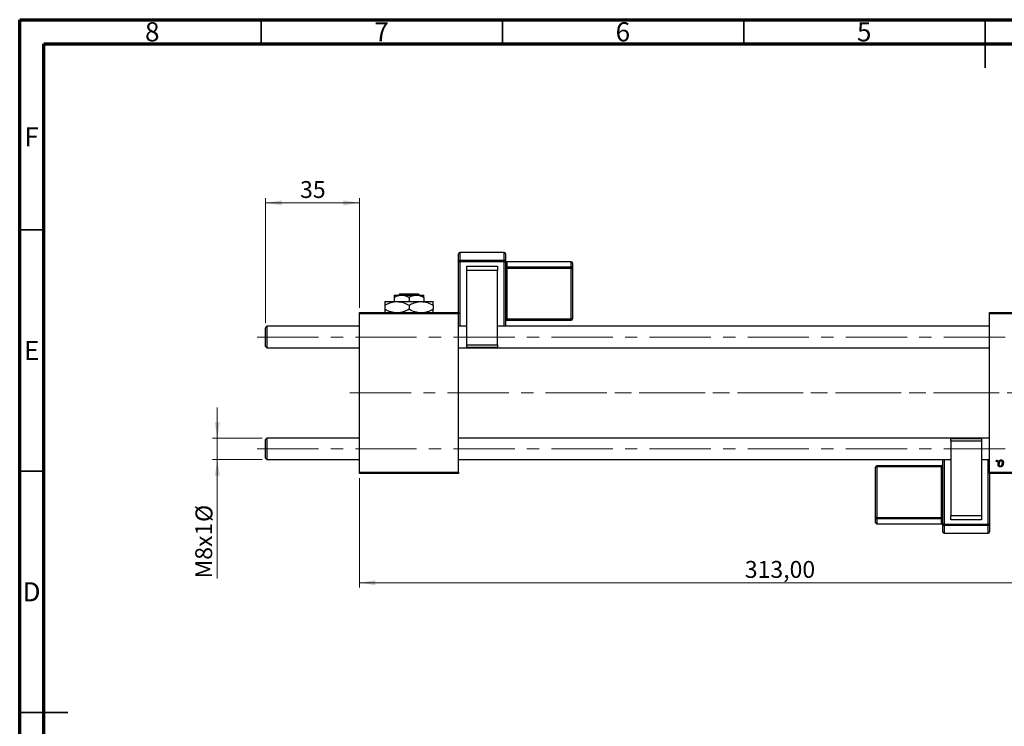
# Model space of a CAD drawing. Units: millimetres. Extents: x 15 to 415, y 5 to 292.
# Drawn here: x 15 to 219, y 146 to 292 of the extents above; entities that cross this region are included whole.
import ezdxf

# ---------------------------------------------------------------- set-up
doc = ezdxf.new("R2010")
doc.units = ezdxf.units.MM
doc.linetypes.add('CENTERX2', pattern=[20.32, 12.7, -2.54, 2.54, -2.54])
doc.styles.add('SLDTEXTSTYLE0', font='TXT', dxfattribs={"width": 0.75})
doc.dimstyles.new('SLDDIMSTYLE0', dxfattribs={"dimtxt": 3.5, "dimasz": 3.302, "dimexe": 0, "dimexo": 0.0625, "dimgap": 0.875, "dimtad": 1, "dimlfac": 1.8, "dimrnd": 1e-09, "dimzin": 12, "dimdsep": 46, "dimtxsty": 'SLDTEXTSTYLE0', "dimsah": 1, "dimcen": 0.09, "dimadec": 0, "dimazin": 3, "dimtfac": 1, "dimtofl": 0, "dimtmove": 0, "dimatfit": 3, "dimfxl": 1, "dimfrac": 2, "dimtolj": 1, "dimtzin": 12, "dimarcsym": 0})
doc.dimstyles.new('SLDDIMSTYLE1', dxfattribs={"dimtxt": 3.5, "dimasz": 3.302, "dimexe": 0, "dimexo": 0.0625, "dimgap": 0.875, "dimtad": 1, "dimdec": 0, "dimlfac": 1.8, "dimrnd": 1e-09, "dimzin": 12, "dimdsep": 46, "dimtxsty": 'SLDTEXTSTYLE0', "dimsah": 1, "dimcen": 0.09, "dimadec": 0, "dimazin": 3, "dimtfac": 1, "dimtdec": 0, "dimtmove": 0, "dimatfit": 0, "dimfxl": 1, "dimfrac": 2, "dimtolj": 1, "dimtzin": 12, "dimarcsym": 0})
doc.dimstyles.new('SLDDIMSTYLE2', dxfattribs={"dimtxt": 3.5, "dimasz": 3.302, "dimexe": 0, "dimexo": 0.0625, "dimgap": 0.875, "dimtad": 1, "dimlfac": 1.8, "dimrnd": 1e-09, "dimzin": 12, "dimdsep": 46, "dimtxsty": 'SLDTEXTSTYLE0', "dimsah": 1, "dimcen": 0.09, "dimadec": 0, "dimazin": 3, "dimtfac": 1, "dimtmove": 0, "dimatfit": 0, "dimfxl": 1, "dimfrac": 2, "dimtolj": 1, "dimtzin": 12, "dimarcsym": 0})

# ---------------------------------------------------------------- blocks, each defined once
blk = doc.blocks.new('_D')
at = {"color": 7, "linetype": 'Continuous', "lineweight": 0}
for p, q in [((259.27, 209.51), (259.27, 174.37)), ((85.38, 197.01), (85.38, 174.37)), ((259.27, 175.37), (85.38, 175.37))]:
    blk.add_line(p, q, dxfattribs=at)
at = {"color": 7, "linetype": 'Continuous', "lineweight": 18}
for points in [[(85.38, 175.37), (88.69, 174.86), (88.69, 175.88)], [(259.27, 175.37), (255.97, 175.88), (255.97, 174.86)]]:
    blk.add_solid(points, dxfattribs=at)
at = {"color": 7, "linetype": 'Continuous', "lineweight": 18, "insert": (165.22, 179.88), "char_height": 3.5, "attachment_point": 1, "style": 'SLDTEXTSTYLE0'}
blk.add_mtext('313,00', dxfattribs=at)
blk = doc.blocks.new('_D_1')
at = {"color": 7, "linetype": 'Continuous', "lineweight": 0}
for p, q in [((65.94, 229.2), (65.94, 255.06)), ((85.38, 232.34), (85.38, 255.06)), ((65.94, 254.06), (85.38, 254.06))]:
    blk.add_line(p, q, dxfattribs=at)
at = {"color": 7, "linetype": 'Continuous', "lineweight": 18}
for points in [[(65.94, 254.06), (69.24, 253.55), (69.24, 254.57)], [(85.38, 254.06), (82.08, 254.57), (82.08, 253.55)]]:
    blk.add_solid(points, dxfattribs=at)
at = {"color": 7, "linetype": 'Continuous', "lineweight": 18, "insert": (73.08, 258.57), "char_height": 3.5, "attachment_point": 1, "style": 'SLDTEXTSTYLE0'}
blk.add_mtext('35', dxfattribs=at)
blk = doc.blocks.new('_D_2')
at = {"color": 7, "linetype": 'Continuous', "lineweight": 0}
for p, q in [((55.94, 205.32), (55.94, 211.67)), ((65.22, 205.32), (54.94, 205.32)), ((55.94, 200.87), (55.94, 205.32)), ((65.22, 200.87), (54.94, 200.87)), ((55.94, 200.87), (55.94, 176.25))]:
    blk.add_line(p, q, dxfattribs=at)
at = {"color": 7, "linetype": 'Continuous', "lineweight": 18}
for points in [[(55.94, 205.32), (56.45, 208.62), (55.43, 208.62)], [(55.94, 200.87), (55.43, 197.57), (56.45, 197.57)]]:
    blk.add_solid(points, dxfattribs=at)
at = {"color": 7, "linetype": 'Continuous', "lineweight": 18, "char_height": 3.5, "attachment_point": 1, "rotation": 90, "style": 'SLDTEXTSTYLE0'}
for s, insert in [('%%c', (51.43, 187.95)), ('M8x1', (51.37, 176.25))]:
    blk.add_mtext(s, dxfattribs=dict(at, insert=insert))

msp = doc.modelspace()

# ---------------------------------------------------------------- linework, layer by layer
at = {"color": 7, "linetype": 'Continuous', "lineweight": 70}
for p, q in [((15, 5), (15, 292)), ((15, 292), (415, 292)), ((20, 10), (20, 287)), ((20, 287), (410, 287))]:
    msp.add_line(p, q, dxfattribs=at)
at = {"color": 7, "linetype": 'Continuous', "lineweight": 35}
for p, q in [((65, 287), (65, 292)), ((115, 287), (115, 292)), ((165, 287), (165, 292)), ((215, 292), (215, 282)), ((215, 287), (215, 292)), ((20, 248.5), (15, 248.5)), ((20, 198.5), (15, 198.5)), ((15, 148.5), (25, 148.5)), ((20, 148.5), (15, 148.5))]:
    msp.add_line(p, q, dxfattribs=at)
at = {"color": 7, "linetype": 'Continuous', "lineweight": 25}
for p, q in [((105.94, 241.8806), (105.94, 243.5129)), ((115.3844, 243.7907), (106.2178, 243.7907)), ((106.2178, 243.788), (106.2178, 242.1557)), ((115.3844, 243.788), (106.2178, 243.788)), ((115.3844, 242.1557), (115.3844, 243.788)), ((115.6622, 243.5129), (115.6622, 241.8806)), ((105.94, 231.3437), (105.94, 241.8806)), ((106.2178, 241.8418), (106.2178, 242.1557)), ((106.2178, 242.1557), (115.3844, 242.1557)), ((115.3844, 241.8418), (106.2178, 241.8418)), ((107.6067, 240.051), (107.6067, 240.9449)), ((107.6067, 240.9449), (113.9956, 240.9449)), ((113.9956, 240.9449), (113.9956, 240.051)), ((115.3844, 241.8418), (115.3844, 242.1557)), ((115.6622, 241.8806), (115.6622, 228.4826)), ((129.2733, 241.8684), (115.94, 241.8684)), ((115.94, 241.8656), (115.94, 240.7775)), ((129.2733, 241.8656), (115.94, 241.8656)), ((115.94, 240.4635), (115.94, 240.7775)), ((115.94, 240.7775), (129.2733, 240.7775)), ((129.2733, 240.7775), (129.2733, 241.8656)), ((129.2733, 240.4635), (129.2733, 240.7775)), ((129.5511, 241.5906), (129.5511, 240.5024)), ((113.9956, 240.051), (107.6067, 240.051)), ((107.6067, 224.6485), (107.6067, 240.051)), ((113.9956, 224.6485), (113.9956, 240.051)), ((115.94, 240.4635), (115.94, 230.0118)), ((129.2733, 240.4635), (115.94, 240.4635)), ((129.2733, 230.0118), (129.2733, 240.4635)), ((129.5511, 240.5024), (129.5511, 230.0507)), ((92.6067, 234.9549), (94.1344, 234.9549)), ((93.4574, 234.9549), (93.7377, 235.2326)), ((93.7377, 235.2326), (97.5867, 235.2326)), ((94.1344, 234.9549), (97.19, 234.9549)), ((97.19, 234.9549), (98.7178, 234.9549)), ((97.5867, 235.2326), (97.867, 234.9549)), ((90.6622, 233.6215), (93.1622, 233.6215)), ((90.6622, 232.848), (90.6622, 232.0061)), ((92.6067, 234.4822), (92.6067, 233.6215)), ((93.1622, 233.6215), (98.1622, 233.6215)), ((95.6622, 234.4822), (95.6622, 233.6215)), ((95.6622, 232.848), (95.6622, 232.0061)), ((98.1622, 233.6215), (100.6622, 233.6215)), ((98.7178, 234.4822), (98.7178, 233.6215)), ((100.6622, 232.848), (100.6622, 232.0061)), ((85.3844, 231.3437), (105.94, 231.3437)), ((85.3844, 231.066), (85.3844, 231.3437)), ((105.94, 231.066), (85.3844, 231.066)), ((85.3844, 198.2882), (85.3844, 231.066)), ((105.94, 231.3437), (105.94, 231.066)), ((105.94, 198.2882), (105.94, 231.066)), ((215.94, 231.066), (215.94, 231.3437)), ((215.94, 231.3437), (245.3844, 231.3437)), ((245.3844, 231.066), (215.94, 231.066)), ((215.94, 198.2882), (215.94, 231.066)), ((66.2178, 228.4826), (65.94, 228.2049)), ((85.3844, 228.4826), (66.2178, 228.4826)), ((66.2178, 228.4826), (66.2178, 224.0382)), ((107.6067, 228.4826), (105.94, 228.4826)), ((215.94, 228.4826), (113.9956, 228.4826)), ((115.94, 230.0118), (129.2733, 230.0118)), ((115.94, 229.7729), (129.2733, 229.7729)), ((65.94, 224.316), (65.94, 228.2049)), ((107.6067, 224.6485), (113.9956, 224.6485)), ((107.6067, 224.1707), (107.6067, 224.6485)), ((113.9956, 224.6485), (113.9956, 224.1707)), ((65.94, 224.316), (66.2178, 224.0382)), ((66.2178, 224.0382), (85.3844, 224.0382)), ((105.94, 224.0382), (215.94, 224.0382)), ((107.6067, 224.1707), (113.9956, 224.1707)), ((66.2178, 205.316), (65.94, 205.0382)), ((65.94, 201.1493), (65.94, 205.0382)), ((85.3844, 205.316), (66.2178, 205.316)), ((66.2178, 205.316), (66.2178, 200.8715)), ((215.94, 205.316), (105.94, 205.316)), ((214.2733, 205.1619), (207.8844, 205.1619)), ((207.8844, 204.6816), (207.8844, 205.1619)), ((214.2733, 204.6816), (207.8844, 204.6816)), ((207.8844, 204.6816), (207.8844, 189.2696)), ((214.2733, 205.1619), (214.2733, 204.6816)), ((214.2733, 204.6816), (214.2733, 189.2696)), ((65.94, 201.1493), (66.2178, 200.8715)), ((66.2178, 200.8715), (85.3844, 200.8715)), ((105.94, 200.8715), (207.8844, 200.8715)), ((206.2178, 187.4884), (206.2178, 200.8715)), ((214.2733, 200.8715), (215.94, 200.8715)), ((217.3072, 200.5104), (217.3541, 200.7882)), ((217.5139, 200.5104), (217.3072, 200.5104)), ((217.3541, 200.7882), (217.5562, 200.7882)), ((217.5562, 200.7882), (217.5139, 200.5104)), ((85.3844, 198.2882), (105.94, 198.2882)), ((85.3844, 198.0104), (85.3844, 198.2882)), ((105.94, 198.0104), (85.3844, 198.0104)), ((105.94, 198.2882), (105.94, 198.0104)), ((192.3289, 188.8761), (192.3289, 199.3343)), ((205.94, 199.612), (192.6067, 199.612)), ((192.6067, 199.3719), (192.6067, 188.9138)), ((205.94, 199.3719), (192.6067, 199.3719)), ((205.94, 188.9138), (205.94, 199.3719)), ((215.94, 198.2882), (245.3844, 198.2882)), ((215.94, 198.0104), (215.94, 198.2882)), ((215.94, 198.0104), (215.94, 187.4884)), ((245.3844, 198.0104), (215.94, 198.0104)), ((192.3289, 187.8219), (192.3289, 188.8761)), ((192.6067, 188.9138), (205.94, 188.9138)), ((192.6067, 188.9138), (192.6067, 188.6009)), ((205.94, 188.6009), (192.6067, 188.6009)), ((192.6067, 188.6009), (192.6067, 187.5467)), ((205.94, 188.9138), (205.94, 188.6009)), ((205.94, 187.5467), (205.94, 188.6009)), ((207.8844, 189.2696), (214.2733, 189.2696)), ((207.8844, 188.4037), (207.8844, 189.2696)), ((214.2733, 188.4037), (207.8844, 188.4037)), ((214.2733, 189.2696), (214.2733, 188.4037)), ((192.6067, 187.5467), (205.94, 187.5467)), ((192.6067, 187.5441), (205.94, 187.5441)), ((206.2178, 185.907), (206.2178, 187.4884)), ((206.4956, 187.526), (206.4956, 187.2132)), ((206.4956, 187.526), (215.6622, 187.526)), ((215.6622, 187.2132), (206.4956, 187.2132)), ((206.4956, 187.2132), (206.4956, 185.6318)), ((206.4956, 185.6318), (215.6622, 185.6318)), ((206.4956, 185.6293), (215.6622, 185.6293)), ((215.6622, 187.526), (215.6622, 187.2132)), ((215.6622, 185.6318), (215.6622, 187.2132)), ((215.94, 187.4884), (215.94, 185.907))]:
    msp.add_line(p, q, dxfattribs=at)
at = {"color": 8, "linetype": 'Continuous', "lineweight": 25}
for p, q in [((106.2178, 243.788), (106.2178, 243.7907)), ((115.3844, 243.788), (115.3844, 243.7907)), ((106.2178, 241.8418), (106.2178, 228.4826)), ((115.3844, 228.4826), (115.3844, 241.8418)), ((115.94, 241.8656), (115.94, 241.8684)), ((129.2733, 241.8656), (129.2733, 241.8684)), ((115.94, 229.7729), (115.94, 230.0118)), ((129.2733, 229.7729), (129.2733, 230.0118)), ((206.4956, 200.8715), (206.4956, 187.526)), ((215.6622, 187.526), (215.6622, 200.8715)), ((192.6067, 199.612), (192.6067, 199.3719)), ((205.94, 199.612), (205.94, 199.3719)), ((192.6067, 187.5467), (192.6067, 187.5441)), ((205.94, 187.5467), (205.94, 187.5441)), ((206.4956, 185.6318), (206.4956, 185.6293)), ((215.6622, 185.6318), (215.6622, 185.6293))]:
    msp.add_line(p, q, dxfattribs=at)
at = {"color": 7, "linetype": 'CENTERX2', "lineweight": 18}
for p, q in [((64.2178, 226.2604), (253.7733, 226.2604)), ((83.3844, 214.6771), (98.7178, 214.6771)), ((217.94, 214.6771), (98.7178, 214.6771)), ((257.6622, 214.6771), (125.0511, 214.6771)), ((64.2178, 203.0937), (253.7733, 203.0937))]:
    msp.add_line(p, q, dxfattribs=at)
at = {"color": 7, "linetype": 'Continuous', "lineweight": 25}
for centre, radius, start, end in [((106.2178, 243.5129), 0.2778, 90, 180), ((106.2164, 243.5115), 0.2764, 89.718238, 179.715439), ((115.3844, 243.5129), 0.2778, 0, 90), ((115.3858, 243.5115), 0.2764, 0.284561, 90.281762), ((106.2164, 241.8793), 0.2764, 89.718238, 179.715439), ((106.1497, 242.3673), 0.5299, 246.688724, 277.382247), ((115.3858, 241.8793), 0.2764, 0.284561, 90.281762), ((115.4525, 242.3673), 0.5299, 262.617753, 293.311276), ((115.94, 242.1461), 0.2778, 180, 270), ((115.9386, 242.1421), 0.2764, 180.284561, 270.281762), ((115.9386, 241.0539), 0.2764, 180.284561, 270.281762), ((129.2733, 241.5906), 0.2778, 0, 90), ((129.2747, 241.5892), 0.2764, 0.284561, 90.281762), ((129.2747, 240.501), 0.2764, 0.284561, 90.281762), ((115.8719, 239.938), 0.5299, 82.617753, 113.311276), ((129.3414, 240.989), 0.5299, 262.617753, 293.311276), ((115.8719, 229.4863), 0.5299, 82.617753, 113.311276), ((115.94, 229.4951), 0.2778, 90, 180), ((129.2733, 230.0507), 0.2778, 270, 0), ((129.3414, 230.5373), 0.5299, 262.617753, 293.311276), ((192.6067, 199.3343), 0.2778, 90, 180), ((192.5385, 198.8313), 0.5449, 82.812778, 112.625254), ((205.94, 199.8898), 0.2778, 270, 0), ((206.0082, 199.9125), 0.5449, 262.812778, 292.625254), ((192.5385, 188.3732), 0.5449, 82.812778, 112.625254), ((192.6054, 188.8774), 0.2765, 180.266834, 270.264372), ((192.6067, 187.8219), 0.2778, 180, 270), ((192.6054, 187.8232), 0.2765, 180.266834, 270.264372), ((206.0082, 189.4543), 0.5449, 262.812778, 292.625254), ((205.9413, 188.3244), 0.2765, 0.266834, 90.264372), ((205.9413, 187.2702), 0.2765, 0.266834, 90.264372), ((205.94, 187.2663), 0.2778, 0, 90), ((206.4274, 186.9855), 0.5449, 82.812778, 112.625254), ((206.4943, 187.4897), 0.2765, 180.266834, 270.264372), ((206.4956, 185.907), 0.2778, 180, 270), ((206.4943, 185.9083), 0.2765, 180.266834, 270.264372), ((215.7304, 186.9855), 0.5449, 67.374746, 97.187222), ((215.6635, 187.4897), 0.2765, 269.735628, 359.733166), ((215.6622, 185.907), 0.2778, 270, 0), ((215.6635, 185.9083), 0.2765, 269.735628, 359.733166)]:
    msp.add_arc(centre, radius, start, end, dxfattribs=at)
for points, knots in [([(92.6067, 234.4822), (92.8159, 234.5926), (93.2414, 234.8172), (93.7689, 234.9451), (94.0705, 234.9532), (94.1344, 234.9549)], [0, 0, 0, 0, 0.43238256, 0.87954861, 1, 1, 1, 1]), ([(92.6067, 234.9549), (92.6067, 234.9548), (92.6067, 234.9534), (92.6067, 234.8917), (92.6067, 234.7067), (92.6067, 234.5454), (92.6067, 234.4822)], [0, 0, 0, 0, 0.02983892, 0.3881078, 0.76008541, 1, 1, 1, 1]), ([(94.1344, 234.9549), (94.4032, 234.9275), (94.9366, 234.8733), (95.4216, 234.6118), (95.6622, 234.4822)], [0, 0, 0, 0, 0.503995873, 1, 1, 1, 1]), ([(95.6622, 234.4822), (95.8714, 234.5926), (96.2969, 234.8172), (96.8245, 234.9451), (97.126, 234.9532), (97.19, 234.9549)], [0, 0, 0, 0, 0.43238256, 0.87954861, 1, 1, 1, 1]), ([(97.19, 234.9549), (97.4588, 234.9275), (97.9921, 234.8733), (98.4772, 234.6118), (98.7178, 234.4822)], [0, 0, 0, 0, 0.50399587, 1, 1, 1, 1]), ([(98.7178, 234.4822), (98.7178, 234.5607), (98.7178, 234.7285), (98.7178, 234.9134), (98.7178, 234.9409), (98.7178, 234.9549)], [0, 0, 0, 0, 0.30246279, 0.64583382, 1, 1, 1, 1]), ([(90.6622, 232.848), (91.0045, 233.0287), (91.7008, 233.3963), (92.5641, 233.6056), (93.0575, 233.6187), (93.1622, 233.6215)], [0, 0, 0, 0, 0.432384861, 0.87955351, 1, 1, 1, 1]), ([(90.6622, 233.6215), (90.6622, 233.6214), (90.6622, 233.6196), (90.6622, 233.5208), (90.6622, 233.2167), (90.6622, 232.9514), (90.6622, 232.848)], [0, 0, 0, 0, 0.023868691, 0.385031831, 0.760305855, 1, 1, 1, 1]), ([(93.1622, 233.6215), (93.6021, 233.5768), (94.4748, 233.4881), (95.2685, 233.0602), (95.6622, 232.848)], [0, 0, 0, 0, 0.50399972, 1, 1, 1, 1]), ([(95.6622, 232.848), (96.0045, 233.0287), (96.7008, 233.3963), (97.5641, 233.6056), (98.0575, 233.6187), (98.1622, 233.6215)], [0, 0, 0, 0, 0.43238486, 0.87955351, 1, 1, 1, 1]), ([(98.1622, 233.6215), (98.6021, 233.5768), (99.4748, 233.4881), (100.2685, 233.0602), (100.6622, 232.848)], [0, 0, 0, 0, 0.50399972, 1, 1, 1, 1]), ([(100.6622, 232.848), (100.6622, 232.9718), (100.6622, 233.2442), (100.6622, 233.5513), (100.6622, 233.5979), (100.6622, 233.6215)], [0, 0, 0, 0, 0.29070237, 0.63973585, 1, 1, 1, 1]), ([(92.5068, 231.3437), (92.2899, 231.3707), (91.6424, 231.4511), (91.0537, 231.7845), (90.6622, 232.0061)], [0, 0, 0, 0, 0.33494634, 1, 1, 1, 1]), ([(90.6622, 232.0061), (90.6622, 231.8853), (90.6622, 231.6192), (90.6622, 231.3825), (90.6622, 231.3451), (90.6622, 231.3437)], [0, 0, 0, 0, 0.445585003, 0.980579192, 1, 1, 1, 1]), ([(95.6622, 232.0061), (95.3213, 231.8156), (94.7594, 231.5015), (94.1447, 231.3883), (93.9029, 231.3437)], [0, 0, 0, 0, 0.6066593, 1, 1, 1, 1]), ([(97.5068, 231.3437), (97.2899, 231.3707), (96.6424, 231.4511), (96.0537, 231.7845), (95.6622, 232.0061)], [0, 0, 0, 0, 0.33494634, 1, 1, 1, 1]), ([(100.6622, 232.0061), (100.3213, 231.8156), (99.7594, 231.5015), (99.1447, 231.3883), (98.9029, 231.3437)], [0, 0, 0, 0, 0.6066593, 1, 1, 1, 1]), ([(100.6622, 231.3437), (100.6622, 231.3498), (100.6622, 231.3968), (100.6622, 231.645), (100.6622, 231.9048), (100.6622, 232.0061)], [0, 0, 0, 0, 0.08227733, 0.64230222, 1, 1, 1, 1]), ([(217.6824, 199.9399), (217.6828, 199.9613), (217.6835, 200.0036), (217.6873, 200.066), (217.6944, 200.1267), (217.7048, 200.1857), (217.7173, 200.243), (217.7327, 200.2985), (217.7513, 200.3522), (217.7725, 200.4041), (217.796, 200.4535), (217.8215, 200.4999), (217.848, 200.5434), (217.877, 200.5833), (217.9074, 200.6202), (217.9395, 200.6538), (217.973, 200.6845), (218.0086, 200.7114), (218.0447, 200.7357), (218.082, 200.7559), (218.1191, 200.7742), (218.1571, 200.788), (218.1951, 200.7999), (218.2339, 200.8076), (218.2731, 200.8126), (218.2994, 200.8131), (218.3126, 200.8134)], [0, 0, 0, 0, 0.053887, 0.10620979, 0.15712435, 0.20743789, 0.25651287, 0.30454402, 0.3520998, 0.39923454, 0.44535733, 0.48943236, 0.53217248, 0.57335865, 0.61326249, 0.65206723, 0.68997207, 0.72745237, 0.76393435, 0.79943764, 0.83388061, 0.86776568, 0.90090929, 0.93396546, 0.96692401, 1, 1, 1, 1]), ([(218.1539, 199.3488), (218.1372, 199.3492), (218.1044, 199.3501), (218.0562, 199.3573), (218.0104, 199.3697), (217.9665, 199.3861), (217.9252, 199.4082), (217.886, 199.4347), (217.8492, 199.4661), (217.8147, 199.5021), (217.7837, 199.5427), (217.7563, 199.5875), (217.7334, 199.6363), (217.7149, 199.6892), (217.7004, 199.7462), (217.6898, 199.8071), (217.6834, 199.8721), (217.6828, 199.9168), (217.6824, 199.9399)], [0, 0, 0, 0, 0.05895649, 0.11568249, 0.17136018, 0.2259596, 0.28051371, 0.33594562, 0.39252929, 0.45090853, 0.51110121, 0.57249646, 0.63555551, 0.70096616, 0.76990898, 0.84240911, 0.91881814, 1, 1, 1, 1]), ([(218.311, 200.6367), (218.2951, 200.6358), (218.2625, 200.6339), (218.2143, 200.6182), (218.1664, 200.5934), (218.1272, 200.5661), (218.0967, 200.5388), (218.0744, 200.5145), (218.052, 200.4878), (218.0314, 200.457), (218.0107, 200.4236), (217.9916, 200.3866), (217.9725, 200.3468), (217.9485, 200.2898), (217.923, 200.2157), (217.9009, 200.1246), (217.8868, 200.0322), (217.8852, 199.9702), (217.8844, 199.9391)], [0, 0, 0, 0, 0.05342488, 0.10947767, 0.1691115, 0.23461829, 0.26975223, 0.30673659, 0.34576065, 0.38717088, 0.43131312, 0.4778806, 0.52741917, 0.57982976, 0.68616124, 0.79102736, 0.89533901, 1, 1, 1, 1]), ([(217.8844, 199.9391), (217.8846, 199.9226), (217.885, 199.8907), (217.8891, 199.8445), (217.8953, 199.8013), (217.9039, 199.761), (217.9148, 199.7237), (217.9287, 199.6897), (217.9449, 199.6585), (217.9637, 199.6307), (217.9843, 199.6059), (218.0065, 199.5848), (218.0294, 199.5661), (218.0542, 199.5518), (218.0794, 199.5394), (218.1063, 199.5319), (218.134, 199.5263), (218.153, 199.5258), (218.1626, 199.5256)], [0, 0, 0, 0, 0.08857863, 0.17176655, 0.24981236, 0.32373338, 0.39321683, 0.45899363, 0.5214195, 0.58213363, 0.63945918, 0.69457083, 0.74701342, 0.79816249, 0.84823567, 0.89776972, 0.9482074, 1, 1, 1, 1]), ([(218.7935, 200.25), (218.793, 200.2191), (218.7921, 200.1583), (218.7834, 200.069), (218.7703, 199.9832), (218.7512, 199.9011), (218.727, 199.8226), (218.6967, 199.7479), (218.6612, 199.6769), (218.621, 199.61), (218.5759, 199.549), (218.5271, 199.4953), (218.474, 199.4501), (218.4172, 199.4132), (218.3568, 199.3839), (218.2923, 199.3635), (218.2243, 199.3509), (218.1777, 199.3495), (218.1539, 199.3488)], [0, 0, 0, 0, 0.075361495, 0.148116745, 0.218523643, 0.286637012, 0.353449702, 0.418450039, 0.482958483, 0.546672806, 0.608538829, 0.667296579, 0.723238805, 0.777917813, 0.831968398, 0.886506289, 0.942212922, 1, 1, 1, 1]), ([(218.1626, 199.5256), (218.1797, 199.5265), (218.2142, 199.5284), (218.2654, 199.5433), (218.3152, 199.5682), (218.3555, 199.5953), (218.3868, 199.6223), (218.4094, 199.6464), (218.4313, 199.6734), (218.4522, 199.7035), (218.4723, 199.7367), (218.4911, 199.773), (218.509, 199.8124), (218.5314, 199.8691), (218.556, 199.9434), (218.5762, 200.0361), (218.5895, 200.1312), (218.5908, 200.1958), (218.5915, 200.2283)], [0, 0, 0, 0, 0.05657733, 0.11464347, 0.17538384, 0.24078957, 0.27546245, 0.31222044, 0.35041347, 0.3908759, 0.43379029, 0.47910605, 0.5265959, 0.57736011, 0.68162505, 0.78587901, 0.89204708, 1, 1, 1, 1]), ([(218.5915, 200.2283), (218.5913, 200.2446), (218.591, 200.2764), (218.5869, 200.3224), (218.5806, 200.3653), (218.5722, 200.4053), (218.5607, 200.4421), (218.5469, 200.4758), (218.5308, 200.5065), (218.5117, 200.5336), (218.4912, 200.5579), (218.4691, 200.5787), (218.446, 200.5968), (218.4215, 200.6116), (218.3955, 200.6225), (218.3685, 200.6311), (218.3401, 200.6357), (218.3207, 200.6364), (218.311, 200.6367)], [0, 0, 0, 0, 0.08818449, 0.17166976, 0.24929119, 0.32278161, 0.39204066, 0.45739461, 0.51941519, 0.57917367, 0.63616123, 0.69097875, 0.74316998, 0.79450188, 0.84481937, 0.89541735, 0.94731236, 1, 1, 1, 1]), ([(218.3126, 200.8134), (218.3297, 200.813), (218.3632, 200.8122), (218.4122, 200.8048), (218.459, 200.793), (218.5037, 200.7765), (218.5458, 200.7549), (218.5857, 200.7291), (218.6232, 200.6981), (218.6582, 200.6626), (218.6902, 200.6234), (218.7179, 200.5801), (218.7413, 200.5334), (218.7607, 200.4834), (218.7751, 200.4298), (218.7857, 200.3729), (218.7927, 200.3126), (218.7932, 200.2712), (218.7935, 200.25)], [0, 0, 0, 0, 0.06166546, 0.12056921, 0.1782617, 0.23538512, 0.29175479, 0.34826966, 0.40651409, 0.46649062, 0.52746956, 0.58885219, 0.6509422, 0.71544436, 0.78177254, 0.85072965, 0.92367413, 1, 1, 1, 1])]:
    msp.add_open_spline(points, degree=3, knots=knots, dxfattribs=at)

# ---------------------------------------------------------------- texts
at = {"color": 7, "linetype": 'Continuous', "lineweight": 0, "char_height": 3.9688, "attachment_point": 2, "style": 'SLDTEXTSTYLE0'}
for s, insert in [('8', (42.46, 291.4739)), ('7', (89.96, 291.4739)), ('6', (139.96, 291.4739)), ('5', (189.96, 291.4739)), ('F', (17.4577, 269.7239)), ('E', (17.5078, 225.4739)), ('D', (17.4527, 175.4739))]:
    msp.add_mtext(s, dxfattribs=dict(at, insert=insert))

# ---------------------------------------------------------------- dimensions: what is measured, and where the dimension line sits
at = {"color": 7, "linetype": 'Continuous', "lineweight": 18}
for base, p1, p2, dimstyle, picture, middle in [((85.3844, 254.06), (65.94, 228.2049), (85.3844, 231.3437), 'SLDDIMSTYLE1', '_D_1', (75.6622, 254.06)), ((85.3844, 175.3683), (259.2733, 210.5104), (85.3844, 198.0104), 'SLDDIMSTYLE0', '_D', (172.3289, 175.3683))]:
    dim = msp.add_linear_dim(base=base, p1=p1, p2=p2, dimstyle=dimstyle, dxfattribs=at)
    dim.commit()
    dim.dimension.update_dxf_attribs({"geometry": picture, "text_midpoint": middle, "dimtype": 160})
dim = msp.add_linear_dim(base=(55.94, 205.316), p1=(66.2178, 200.8715), p2=(66.2178, 205.316), angle=90, text='M8x1%%c', dimstyle='SLDDIMSTYLE2', dxfattribs=at)
dim.commit()
dim.dimension.update_dxf_attribs({"geometry": '_D_2', "text_midpoint": (55.94, 184.7389), "dimtype": 160})

doc.saveas('drawing.dxf')
